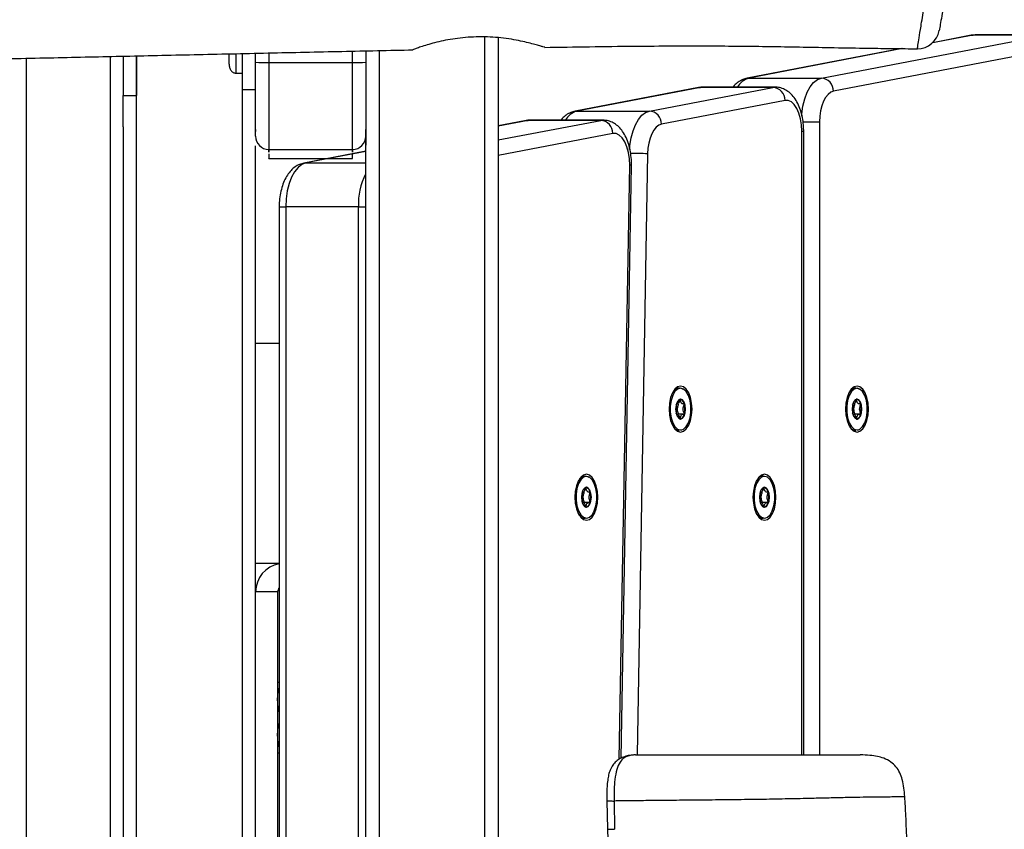
# Model space of a CAD drawing. Units: millimetres. Extents: x 26 to 395, y 33 to 269.
# Drawn here: x 214 to 221, y 156 to 162 of the extents above; entities that cross this region are included whole.
import ezdxf

# ---------------------------------------------------------------- set-up
doc = ezdxf.new("R2010")
doc.units = ezdxf.units.MM
doc.styles.add('SLDTEXTSTYLE0', font='TXT', dxfattribs={"width": 0.75})
doc.dimstyles.new('SLDDIMSTYLE0', dxfattribs={"dimtxt": 3.5, "dimasz": 4, "dimexe": 0, "dimexo": 0.0625, "dimgap": 0.875, "dimtad": 1, "dimlfac": 35, "dimrnd": 1e-09, "dimzin": 12, "dimdsep": 46, "dimtxsty": 'SLDTEXTSTYLE0', "dimsah": 1, "dimcen": 0.09, "dimadec": 0, "dimazin": 3, "dimtfac": 1, "dimtofl": 0, "dimtmove": 0, "dimatfit": 3, "dimfxl": 0, "dimfrac": 2, "dimtolj": 1, "dimtzin": 12, "dimarcsym": 0})

# ---------------------------------------------------------------- blocks, each defined once
blk = doc.blocks.new('_D_11')
at = {"color": 7, "linetype": 'Continuous', "lineweight": 0}
for p, q in [((61.4359, 115.4683), (61.4359, 265.3859)), ((394.6382, 190.3182), (394.6382, 265.3859)), ((61.4359, 264.3859), (394.6382, 264.3859))]:
    blk.add_line(p, q, dxfattribs=at)
at = {"color": 7, "linetype": 'Continuous', "lineweight": 18}
for points in [[(61.4359, 264.3859), (65.4359, 263.8779), (65.4359, 264.8939)], [(394.6382, 264.3859), (390.6382, 264.8939), (390.6382, 263.8779)]]:
    blk.add_solid(points, dxfattribs=at)
at = {"color": 7, "linetype": 'Continuous', "lineweight": 18, "insert": (221.5718, 268.8977), "char_height": 3.5, "attachment_point": 1, "style": 'SLDTEXTSTYLE0'}
blk.add_mtext('11660', dxfattribs=at)
blk = doc.blocks.new('_D_12')
at = {"color": 7, "linetype": 'Continuous', "lineweight": 0}
for p, q in [((114.9874, 114.4683), (114.9874, 256.558)), ((341.0867, 189.3182), (341.0867, 256.558)), ((341.0867, 255.558), (114.9874, 255.558))]:
    blk.add_line(p, q, dxfattribs=at)
at = {"color": 7, "linetype": 'Continuous', "lineweight": 18}
for points in [[(114.9874, 255.558), (118.9874, 255.05), (118.9874, 256.066)], [(341.0867, 255.558), (337.0867, 256.066), (337.0867, 255.05)]]:
    blk.add_solid(points, dxfattribs=at)
at = {"color": 7, "linetype": 'Continuous', "lineweight": 18, "insert": (222.8648, 260.0697), "char_height": 3.5, "attachment_point": 1, "style": 'SLDTEXTSTYLE0'}
blk.add_mtext('7910', dxfattribs=at)

msp = doc.modelspace()

# ---------------------------------------------------------------- linework, layer by layer
at = {"color": 7, "linetype": 'Continuous', "lineweight": 25}
for p, q in [((219.35027, 161.32903), (220.8036, 161.60751)), ((220.32143, 161.60637), (220.07161, 161.5585)), ((220.34709, 161.60783), (220.32143, 161.60637)), ((220.8036, 161.60751), (220.33347, 161.60751)), ((220.81722, 161.60881), (220.3471, 161.60881)), ((216.39769, 161.50555), (216.39769, 161.43128)), ((219.87094, 161.52005), (218.8681, 161.32789)), ((220.88192, 161.52219), (219.42859, 161.24371)), ((214.82626, 161.47114), (214.82626, 161.21634)), ((214.91198, 161.47303), (214.91198, 161.21634)), ((215.59769, 161.25405), (215.59769, 161.48806)), ((215.68341, 161.43128), (215.68341, 161.49006)), ((215.68341, 160.9524), (215.68341, 161.43128)), ((215.76912, 161.43008), (216.31198, 161.43008)), ((216.39769, 161.43128), (216.39769, 160.9524)), ((215.55194, 161.36119), (215.59769, 161.36119)), ((218.88014, 161.32903), (219.35027, 161.32903)), ((215.59769, 161.25405), (215.68341, 161.25405)), ((218.55381, 161.26767), (217.75344, 161.1143)), ((218.56585, 161.26881), (217.76548, 161.11544)), ((218.23561, 161.11544), (219.03598, 161.26881)), ((218.57948, 161.27011), (218.56585, 161.26881)), ((219.03598, 161.26881), (218.56585, 161.26881)), ((219.04961, 161.27011), (218.57948, 161.27011)), ((214.82626, 161.21634), (214.91198, 161.21634)), ((214.82626, 161.0123), (214.82626, 161.21634)), ((219.1143, 161.18348), (218.31393, 161.03012)), ((217.76548, 161.11544), (218.23561, 161.11544)), ((217.4379, 161.05384), (217.25484, 161.01876)), ((217.92008, 161.05498), (217.44995, 161.05498)), ((217.9337, 161.05628), (217.46357, 161.05628)), ((214.82626, 161.0123), (214.82626, 141.06723)), ((219.23532, 156.94029), (219.23532, 160.98439)), ((215.68341, 141.19064), (215.68341, 160.88889)), ((215.76912, 160.86669), (216.31198, 160.86669)), ((216.39769, 160.85452), (215.99667, 160.77767)), ((215.76912, 160.80741), (216.31198, 160.80741)), ((218.05225, 156.91937), (218.11934, 160.76209)), ((215.83662, 160.4944), (215.83662, 141.58513)), ((215.87948, 160.4944), (215.87948, 141.58513)), ((216.34961, 160.4944), (215.87948, 160.4944)), ((216.34961, 141.58513), (216.34961, 160.4944)), ((215.68341, 159.61119), (215.83662, 159.61119)), ((218.41018, 159.21609), (218.41336, 159.21609)), ((219.55354, 159.21609), (219.55672, 159.21609)), ((218.41336, 159.14916), (218.41018, 159.14916)), ((218.45308, 159.14916), (218.41344, 159.14916)), ((219.55672, 159.14916), (219.55354, 159.14916)), ((219.59644, 159.14916), (219.5568, 159.14916)), ((217.79984, 158.64466), (217.80302, 158.64466)), ((218.95354, 158.64466), (218.95672, 158.64466)), ((217.80302, 158.57773), (217.79984, 158.57773)), ((217.84274, 158.57773), (217.8031, 158.57773)), ((218.95672, 158.57773), (218.95354, 158.57773)), ((218.99644, 158.57773), (218.9568, 158.57773)), ((215.83662, 158.18262), (215.68341, 158.18262)), ((215.82626, 157.99691), (215.68341, 157.99691)), ((215.82626, 157.99691), (215.82626, 155.89691)), ((217.95995, 156.64352), (217.96331, 156.45921)), ((219.8902, 156.67017), (219.88955, 156.67004)), ((218.00689, 156.6416), (218.00991, 156.458))]:
    msp.add_line(p, q, dxfattribs=at)
at = {"color": 8, "linetype": 'Continuous', "lineweight": 25}
for p, q in [((220.33347, 161.60751), (220.07005, 161.55704)), ((220.32143, 161.60637), (220.33347, 161.60751)), ((220.3471, 161.60881), (220.33347, 161.60751)), ((216.31198, 161.43008), (216.31198, 161.50374)), ((219.8767, 161.51999), (218.88014, 161.32903)), ((214.19769, 161.4575), (214.19769, 138.09691)), ((214.74055, 161.46926), (214.74055, 138.24125)), ((214.91198, 137.98262), (214.91198, 161.47303)), ((215.76912, 161.49195), (215.76912, 161.43008)), ((215.76912, 161.43008), (215.76912, 160.86669)), ((216.31198, 160.86669), (216.31198, 161.43008)), ((218.86805, 161.32788), (218.88014, 161.32903)), ((215.59769, 140.82548), (215.59769, 161.25405)), ((218.55381, 161.26767), (218.56585, 161.26881)), ((219.03598, 161.26881), (219.04901, 161.27011)), ((217.75339, 161.11429), (217.76548, 161.11544)), ((217.25484, 160.92751), (217.92008, 161.05498)), ((217.44995, 161.05498), (217.25484, 161.01759)), ((217.4379, 161.05384), (217.44995, 161.05498)), ((217.46357, 161.05628), (217.44995, 161.05498)), ((217.92008, 161.05498), (217.93332, 161.05628)), ((219.22384, 156.94029), (219.22384, 160.98439)), ((219.22384, 160.98439), (219.23532, 160.98439)), ((219.23045, 161.04462), (219.33812, 161.04462)), ((219.33812, 161.04462), (219.33812, 156.94029)), ((217.99839, 160.96966), (217.25484, 160.82718)), ((216.39769, 160.85335), (216.00871, 160.77882)), ((218.22353, 160.83801), (218.15547, 156.94029)), ((215.99662, 160.77767), (216.00871, 160.77882)), ((216.00871, 160.77882), (216.39769, 160.77882)), ((218.04063, 156.9127), (218.10787, 160.76359)), ((215.83662, 160.4944), (215.87948, 160.4944)), ((216.34961, 160.4944), (216.39782, 160.4944)), ((218.43763, 159.04785), (218.44648, 159.04902)), ((219.58098, 159.04785), (219.58984, 159.04902)), ((217.82728, 158.47642), (217.83614, 158.47759)), ((218.98098, 158.47642), (218.98984, 158.47759))]:
    msp.add_line(p, q, dxfattribs=at)
at = {"color": 8, "linetype": 'Continuous', "lineweight": 25, "flags": 128}
for points in [[(219.22228, 161.08227), (219.22346, 161.09701), (219.23064, 161.14762), (219.24235, 161.19474), (219.25817, 161.23677), (219.27758, 161.27229), (219.29992, 161.30008), (219.32442, 161.31921), (219.35027, 161.32903)], [(218.10743, 160.86573), (218.10966, 160.89197), (218.11738, 160.94097), (218.12935, 160.98642), (218.1452, 161.02685), (218.16442, 161.06094), (218.18637, 161.0876), (218.21036, 161.10596), (218.23561, 161.11544)]]:
    msp.add_lwpolyline(points, dxfattribs=at)
at = {"color": 7, "linetype": 'Continuous', "lineweight": 25, "flags": 128}
for points in [[(219.42859, 161.24371), (219.4105, 161.23683), (219.39334, 161.22344), (219.3777, 161.20399), (219.36412, 161.17913), (219.35304, 161.1497), (219.34485, 161.11672), (219.33982, 161.08129), (219.33812, 161.04462)], [(219.22384, 160.98439), (219.22168, 161.02575), (219.21529, 161.06532), (219.20494, 161.10139), (219.19109, 161.13241), (219.17434, 161.15702), (219.1554, 161.17417), (219.13509, 161.18312), (219.1143, 161.18348)], [(218.31393, 161.03012), (218.29626, 161.02348), (218.27946, 161.01063), (218.26409, 160.99197), (218.25064, 160.9681), (218.23955, 160.9398), (218.23116, 160.90799), (218.22577, 160.87369), (218.22353, 160.83801)], [(218.10787, 160.76359), (218.10636, 160.80593), (218.10041, 160.84668), (218.09029, 160.884), (218.07647, 160.91621), (218.05955, 160.94186), (218.04032, 160.95979), (218.01962, 160.9692), (217.99839, 160.96966)], [(216.00871, 160.77882), (215.98287, 160.769), (215.95836, 160.74987), (215.93602, 160.72207), (215.91661, 160.68656), (215.90079, 160.64453), (215.88909, 160.59741), (215.8819, 160.54679), (215.87948, 160.4944)], [(218.36334, 159.18262), (218.36587, 159.14417), (218.37329, 159.10834), (218.3851, 159.07757), (218.40048, 159.05396), (218.4184, 159.03911), (218.43763, 159.03405), (218.45685, 159.03911), (218.47477, 159.05396), (218.49015, 159.07757), (218.50196, 159.10834), (218.50938, 159.14417), (218.51191, 159.18262), (218.50938, 159.22108), (218.50196, 159.25691), (218.49015, 159.28768), (218.47477, 159.31129), (218.45685, 159.32613), (218.43763, 159.33119), (218.4184, 159.32613), (218.40048, 159.31129), (218.3851, 159.28768), (218.37329, 159.25691), (218.36587, 159.22108), (218.36334, 159.18262)], [(219.5067, 159.18262), (219.50923, 159.14417), (219.51665, 159.10834), (219.52845, 159.07757), (219.54384, 159.05396), (219.56175, 159.03911), (219.58098, 159.03405), (219.60021, 159.03911), (219.61812, 159.05396), (219.63351, 159.07757), (219.64531, 159.10834), (219.65274, 159.14417), (219.65527, 159.18262), (219.65274, 159.22108), (219.64531, 159.25691), (219.63351, 159.28768), (219.61812, 159.31129), (219.60021, 159.32613), (219.58098, 159.33119), (219.56175, 159.32613), (219.54384, 159.31129), (219.52845, 159.28768), (219.51665, 159.25691), (219.50923, 159.22108), (219.5067, 159.18262)], [(218.44648, 159.04902), (218.45661, 159.05331), (218.47406, 159.06924), (218.48856, 159.09436), (218.49892, 159.12664), (218.50433, 159.16344), (218.50433, 159.2018), (218.49892, 159.23861), (218.48856, 159.27088), (218.47406, 159.296), (218.45661, 159.31194), (218.43763, 159.3174), (218.41864, 159.31194), (218.40119, 159.296), (218.3867, 159.27088), (218.37633, 159.23861), (218.37092, 159.2018), (218.37092, 159.16344), (218.37633, 159.12664), (218.3867, 159.09436), (218.40119, 159.06924), (218.41864, 159.05331), (218.43763, 159.04785), (218.43763, 159.04785)], [(218.42918, 159.32144), (218.4479, 159.31629), (218.45348, 159.31265)], [(219.58984, 159.04902), (219.59997, 159.05331), (219.61741, 159.06924), (219.63191, 159.09436), (219.64228, 159.12664), (219.64768, 159.16344), (219.64768, 159.2018), (219.64228, 159.23861), (219.63191, 159.27088), (219.61741, 159.296), (219.59997, 159.31194), (219.58098, 159.3174), (219.562, 159.31194), (219.54455, 159.296), (219.53005, 159.27088), (219.51968, 159.23861), (219.51428, 159.2018), (219.51428, 159.16344), (219.51968, 159.12664), (219.53005, 159.09436), (219.54455, 159.06924), (219.562, 159.05331), (219.58098, 159.04785), (219.58098, 159.04785)], [(219.57253, 159.32144), (219.59126, 159.31629), (219.59684, 159.31265)], [(218.43763, 159.11834), (218.44993, 159.12323), (218.46036, 159.13717), (218.46732, 159.15802), (218.46977, 159.18262), (218.46732, 159.20722), (218.46036, 159.22808), (218.44993, 159.24202), (218.43763, 159.24691), (218.42533, 159.24202), (218.4149, 159.22808), (218.40793, 159.20722), (218.40548, 159.18262), (218.40793, 159.15802), (218.4149, 159.13717), (218.42533, 159.12323), (218.43763, 159.11834)], [(218.41371, 159.21622), (218.41816, 159.21628), (218.4203, 159.21599), (218.42088, 159.21564), (218.42129, 159.21511), (218.42147, 159.21457), (218.42154, 159.2139), (218.42151, 159.2131), (218.42091, 159.21003), (218.41734, 159.19792), (218.41501, 159.18262), (218.41501, 159.18262)], [(219.58098, 159.11834), (219.59328, 159.12323), (219.60371, 159.13717), (219.61068, 159.15802), (219.61312, 159.18262), (219.61068, 159.20722), (219.60371, 159.22808), (219.59328, 159.24202), (219.58098, 159.24691), (219.56868, 159.24202), (219.55825, 159.22808), (219.55128, 159.20722), (219.54884, 159.18262), (219.55128, 159.15802), (219.55825, 159.13717), (219.56868, 159.12323), (219.58098, 159.11834)], [(219.55706, 159.21622), (219.56152, 159.21628), (219.56365, 159.21599), (219.56423, 159.21564), (219.56464, 159.21511), (219.56482, 159.21457), (219.56489, 159.2139), (219.56486, 159.2131), (219.56426, 159.21003), (219.5607, 159.19792), (219.55837, 159.18262), (219.55837, 159.18262)], [(217.753, 158.61119), (217.75553, 158.57274), (217.76295, 158.53691), (217.77476, 158.50614), (217.79014, 158.48253), (217.80806, 158.46769), (217.82728, 158.46262), (217.84651, 158.46769), (217.86443, 158.48253), (217.87981, 158.50614), (217.89162, 158.53691), (217.89904, 158.57274), (217.90157, 158.61119), (217.89904, 158.64965), (217.89162, 158.68548), (217.87981, 158.71625), (217.86443, 158.73986), (217.84651, 158.7547), (217.82728, 158.75977), (217.80806, 158.7547), (217.79014, 158.73986), (217.77476, 158.71625), (217.76295, 158.68548), (217.75553, 158.64965), (217.753, 158.61119)], [(217.78305, 158.73014), (217.80011, 158.74486), (217.81884, 158.75001)], [(217.81884, 158.75001), (217.83756, 158.74486), (217.84314, 158.74122)], [(218.9067, 158.61119), (218.90923, 158.57274), (218.91665, 158.53691), (218.92845, 158.50614), (218.94384, 158.48253), (218.96175, 158.46769), (218.98098, 158.46262), (219.00021, 158.46769), (219.01812, 158.48253), (219.03351, 158.50614), (219.04531, 158.53691), (219.05274, 158.57274), (219.05527, 158.61119), (219.05274, 158.64965), (219.04531, 158.68548), (219.03351, 158.71625), (219.01812, 158.73986), (219.00021, 158.7547), (218.98098, 158.75977), (218.96175, 158.7547), (218.94384, 158.73986), (218.92845, 158.71625), (218.91665, 158.68548), (218.90923, 158.64965), (218.9067, 158.61119)], [(218.97253, 158.75001), (218.99126, 158.74486), (218.99312, 158.74376)], [(217.83614, 158.47759), (217.84627, 158.48188), (217.86372, 158.49781), (217.87821, 158.52294), (217.88858, 158.55521), (217.89399, 158.59201), (217.89399, 158.63038), (217.88858, 158.66718), (217.87821, 158.69945), (217.86372, 158.72458), (217.84627, 158.74051), (217.82728, 158.74597), (217.8083, 158.74051), (217.79085, 158.72458), (217.77636, 158.69945), (217.76599, 158.66718), (217.76058, 158.63038), (217.76058, 158.59201), (217.76599, 158.55521), (217.77636, 158.52294), (217.79085, 158.49781), (217.8083, 158.48188), (217.82728, 158.47642), (217.82728, 158.47642)], [(218.98984, 158.47759), (218.99997, 158.48188), (219.01741, 158.49781), (219.03191, 158.52294), (219.04228, 158.55521), (219.04768, 158.59201), (219.04768, 158.63038), (219.04228, 158.66718), (219.03191, 158.69945), (219.01741, 158.72458), (218.99997, 158.74051), (218.98098, 158.74597), (218.962, 158.74051), (218.94455, 158.72458), (218.93005, 158.69945), (218.91968, 158.66718), (218.91428, 158.63038), (218.91428, 158.59201), (218.91968, 158.55521), (218.93005, 158.52294), (218.94455, 158.49781), (218.962, 158.48188), (218.98098, 158.47642), (218.98098, 158.47642)], [(217.82728, 158.54691), (217.83958, 158.5518), (217.85001, 158.56574), (217.85698, 158.58659), (217.85943, 158.61119), (217.85698, 158.6358), (217.85001, 158.65665), (217.83958, 158.67059), (217.82728, 158.67548), (217.81498, 158.67059), (217.80456, 158.65665), (217.79759, 158.6358), (217.79514, 158.61119), (217.79759, 158.58659), (217.80456, 158.56574), (217.81498, 158.5518), (217.82728, 158.54691)], [(217.80336, 158.64479), (217.80782, 158.64485), (217.80996, 158.64456), (217.81054, 158.64421), (217.81094, 158.64368), (217.81112, 158.64314), (217.8112, 158.64247), (217.81116, 158.64168), (217.81056, 158.63861), (217.807, 158.62649), (217.80467, 158.61119), (217.80467, 158.61119)], [(218.98098, 158.54691), (218.99328, 158.5518), (219.00371, 158.56574), (219.01068, 158.58659), (219.01312, 158.61119), (219.01068, 158.6358), (219.00371, 158.65665), (218.99328, 158.67059), (218.98098, 158.67548), (218.96868, 158.67059), (218.95825, 158.65665), (218.95128, 158.6358), (218.94884, 158.61119), (218.95128, 158.58659), (218.95825, 158.56574), (218.96868, 158.5518), (218.98098, 158.54691)], [(218.9579, 158.6448), (218.96152, 158.64485), (218.96365, 158.64456), (218.96423, 158.64421), (218.96464, 158.64368), (218.96482, 158.64314), (218.96489, 158.64247), (218.96486, 158.64168), (218.96426, 158.63861), (218.9607, 158.62649), (218.95837, 158.61119), (218.95837, 158.61119)]]:
    msp.add_lwpolyline(points, dxfattribs=at)
at = {"color": 7, "linetype": 'Continuous', "lineweight": 25}
for centre, radius, start, end in [((219.97301, 161.66187), 0.14286, 269.638857, 350.002027), ((215.7477, 162.95345), 1.52352, 267.581502, 270.80574), ((216.3334, 162.95345), 1.52352, 269.19426, 272.418498), ((219.34355, 161.24426), 0.08504, 359.627788, 85.469562), ((219.02927, 161.18404), 0.08504, 359.627788, 85.469562), ((218.22889, 161.03067), 0.08504, 359.627788, 85.469562), ((217.91336, 160.97021), 0.08504, 359.627788, 85.469562), ((215.76912, 160.9524), 0.08571, 180, 270), ((216.31198, 160.9524), 0.08571, 270, 0), ((218.43494, 159.2687), 0.05306, 96.238311, 144.198946), ((219.5783, 159.2687), 0.05305, 96.237207, 144.191508), ((218.34502, 159.18399), 0.07, 358.879253, 23.76555), ((218.42242, 159.21007), 0.03893, 6.929538, 70.479372), ((218.34435, 159.18262), 0.12106, 344.602069, 15.397931), ((219.48837, 159.18399), 0.07001, 358.879274, 23.765264), ((219.56577, 159.21007), 0.03893, 6.929538, 70.479372), ((219.4877, 159.18262), 0.12106, 344.602069, 15.397931), ((218.34502, 159.18125), 0.07, 336.234449, 1.120747), ((218.42242, 159.15518), 0.03893, 289.520628, 353.070462), ((219.48837, 159.18125), 0.07001, 336.234737, 1.120726), ((219.56577, 159.15518), 0.03893, 289.520628, 353.070462), ((218.43268, 159.09264), 0.04897, 213.637783, 265.725847), ((219.57603, 159.09263), 0.04896, 213.645713, 265.726624), ((218.97829, 158.69728), 0.05305, 96.235358, 144.179056), ((217.73468, 158.61256), 0.07001, 358.879273, 23.765276), ((217.81207, 158.63864), 0.03893, 6.929538, 70.479371), ((217.73401, 158.61119), 0.12106, 344.602069, 15.397931), ((218.88837, 158.61256), 0.07, 358.879238, 23.765743), ((218.96577, 158.63864), 0.03893, 6.929538, 70.479372), ((218.8877, 158.61119), 0.12106, 344.602069, 15.397931), ((217.73468, 158.60983), 0.07001, 336.234725, 1.120727), ((217.81207, 158.58375), 0.03893, 289.520629, 353.070462), ((218.88837, 158.60983), 0.07, 336.234256, 1.120762), ((218.96577, 158.58375), 0.03893, 289.520628, 353.070462), ((217.82281, 158.52287), 0.05066, 209.595163, 265.326224), ((218.97603, 158.5212), 0.04896, 213.658986, 265.727926), ((215.86912, 157.99691), 0.18571, 100.078617, 180), ((215.86912, 157.99691), 0.04286, 139.317217, 180)]:
    msp.add_arc(centre, radius, start, end, dxfattribs=at)
at = {"color": 8, "linetype": 'Continuous', "lineweight": 25}
for centre, radius, start, end in [((218.9177, 161.20573), 0.12889, 106.94135, 150.034074), ((217.80257, 160.9927), 0.12822, 106.812985, 150.273032), ((218.11227, 158.76154), 2.07945, 86.932998, 89.961564), ((218.1093, 160.72983), 0.03379, 72.710645, 92.424304), ((216.78854, 160.50816), 0.43915, 153.189006, 181.794933)]:
    msp.add_arc(centre, radius, start, end, dxfattribs=at)
for points, knots in [([(219.97215, 161.52136), (219.97205, 161.52061), (219.97132, 161.51537), (219.97501, 161.53783), (219.98291, 161.58658), (219.99572, 161.66636), (220.01073, 161.76045), (220.02601, 161.85722), (220.03882, 161.93852), (220.05273, 162.0268), (220.0677, 162.12171), (220.08367, 162.22309), (220.10305, 162.34627), (220.1261, 162.49256), (220.14388, 162.60554), (220.15284, 162.66249)], [0, 0, 0, 0, 0.0181849, 0.1273228, 0.2249932, 0.3248124, 0.4431243, 0.5040268, 0.5654517, 0.6263899, 0.6878121, 0.7507094, 0.8140943, 0.9063017, 1, 1, 1, 1]), ([(217.16912, 138.34037), (217.16912, 138.70076), (217.16912, 139.42157), (217.16912, 140.50343), (217.16912, 141.58525), (217.16912, 142.66705), (217.16912, 143.83852), (217.16912, 145.10006), (217.16912, 146.45113), (217.16912, 147.80203), (217.16912, 148.94592), (217.16912, 149.88362), (217.16912, 150.61414), (217.16912, 151.34434), (217.16912, 152.07455), (217.16912, 152.80464), (217.16912, 153.53486), (217.16912, 154.26445), (217.16912, 154.99381), (217.16912, 155.72309), (217.16912, 156.51326), (217.16912, 157.3647), (217.16912, 158.27697), (217.16912, 159.18916), (217.16912, 160.29528), (217.16912, 161.09746), (217.16912, 161.59556)], [0, 0, 0, 0, 0.0464941, 0.0929938, 0.1395072, 0.1860265, 0.2325371, 0.2906182, 0.3487071, 0.4068056, 0.4648997, 0.4963043, 0.5277169, 0.5591469, 0.5905812, 0.622004, 0.6533664, 0.6847351, 0.7161193, 0.7475089, 0.7788886, 0.8180986, 0.8573146, 0.8965377, 0.9357575, 1, 1, 1, 1]), ([(216.48341, 161.50736), (216.48341, 161.41836), (216.48341, 160.74363), (216.48341, 159.77623), (216.48341, 158.60496), (216.48341, 157.68447), (216.48341, 156.72168), (216.48341, 155.69066), (216.48341, 154.81393), (216.48341, 154.09066), (216.48341, 153.54787), (216.48341, 153.00489), (216.48341, 152.46157), (216.48341, 151.91869), (216.48341, 151.37641), (216.48341, 150.8341), (216.48341, 150.29093), (216.48341, 149.74717), (216.48341, 149.02204), (216.48341, 148.11582), (216.48341, 146.93725), (216.48341, 145.66648), (216.48341, 144.30334), (216.48341, 142.94002), (216.48341, 141.76151), (216.48341, 140.76769), (216.48341, 139.95865), (216.48341, 139.14939), (216.48341, 138.61007), (216.48341, 138.34037)], [0, 0, 0, 0, 0.0115211, 0.0873444, 0.1252566, 0.1631679, 0.2065064, 0.2498731, 0.2967109, 0.3201338, 0.343556, 0.3669863, 0.3904152, 0.4138998, 0.4373866, 0.4608065, 0.4842231, 0.5077061, 0.5311907, 0.5781102, 0.6250571, 0.6838406, 0.742657, 0.8014943, 0.8603443, 0.8952483, 0.930155, 0.9650723, 1, 1, 1, 1]), ([(215.55484, 161.48722), (215.55484, 161.47279), (215.55484, 161.44062), (215.55484, 161.39874), (215.55484, 161.3673), (215.55484, 161.36323), (215.55484, 161.36119)], [0, 0, 0, 0, 0.21330291, 0.47553527, 0.73776764, 1, 1, 1, 1]), ([(217.96053, 156.64356), (217.96042, 156.64345), (217.96006, 156.64312), (217.96319, 156.64264), (217.96966, 156.64215), (217.97949, 156.6418), (217.99186, 156.6416), (218.00188, 156.64159), (218.00689, 156.64159)], [0, 0, 0, 0, 0.0798325, 0.263866, 0.4478995, 0.631933, 0.8159665, 1, 1, 1, 1]), ([(219.88955, 156.67004), (219.889, 156.66976), (219.88771, 156.66913), (219.86666, 156.66836), (219.83107, 156.66782), (219.78404, 156.66744), (219.7221, 156.66688), (219.64548, 156.6659), (219.5557, 156.66435), (219.45529, 156.66228), (219.34694, 156.65979), (219.22083, 156.65687), (219.07631, 156.65375), (218.91366, 156.65103), (218.74752, 156.64903), (218.57902, 156.64745), (218.40946, 156.64592), (218.25648, 156.64429), (218.12165, 156.64281), (218.04509, 156.642), (218.00689, 156.64159)], [0, 0, 0, 0, 0.04868165, 0.11243543, 0.16222657, 0.21266503, 0.26398295, 0.31588589, 0.3672844, 0.41853545, 0.46897852, 0.51813861, 0.58264382, 0.64668224, 0.71005494, 0.77389582, 0.8384839, 0.9034616, 0.9518209, 1, 1, 1, 1]), ([(217.96401, 156.45924), (217.9639, 156.45918), (217.96354, 156.45897), (217.96661, 156.45867), (217.973, 156.45836), (217.98272, 156.45814), (217.99499, 156.45801), (218.00494, 156.45801), (218.00991, 156.458)], [0, 0, 0, 0, 0.0786515, 0.2629212, 0.4471909, 0.6314606, 0.8157303, 1, 1, 1, 1])]:
    msp.add_open_spline(points, degree=3, knots=knots, dxfattribs=at)
at = {"color": 7, "linetype": 'Continuous', "lineweight": 25}
for points, knots in [([(220.29304, 162.65415), (220.28421, 162.60409), (220.26642, 162.50317), (220.23797, 162.34182), (220.20811, 162.17249), (220.17934, 162.00934), (220.15488, 161.8706), (220.137, 161.7692), (220.12432, 161.69731), (220.11676, 161.6544), (220.11319, 161.63419), (220.11398, 161.63864), (220.1141, 161.63933)], [0, 0, 0, 0, 0.0931196, 0.1877409, 0.3107168, 0.4375015, 0.5557108, 0.6778595, 0.7755542, 0.8753776, 0.9806579, 1, 1, 1, 1]), ([(185.8069, 161.57173), (185.81988, 161.5714), (185.9534, 161.56806), (186.20758, 161.56157), (186.67452, 161.54973), (187.2358, 161.53567), (187.88443, 161.52019), (188.50642, 161.50645), (189.06159, 161.49553), (189.54804, 161.48737), (189.9648, 161.48167), (190.35311, 161.47784), (190.72888, 161.47587), (191.09416, 161.47583), (191.45576, 161.47779), (191.80693, 161.4816), (192.15775, 161.48718), (192.51314, 161.49444), (192.87879, 161.50329), (193.26047, 161.51361), (193.66631, 161.52539), (194.04875, 161.53693), (194.40585, 161.54782), (194.73429, 161.55783), (195.08308, 161.56838), (195.45429, 161.57944), (195.85003, 161.59098), (196.26355, 161.60272), (196.69503, 161.61462), (197.1429, 161.62653), (197.61268, 161.63839), (198.10091, 161.64992), (198.66066, 161.66205), (199.2839, 161.6739), (199.96132, 161.68433), (200.62571, 161.69175), (201.27002, 161.69579), (201.88814, 161.69611), (202.43649, 161.69272), (202.91587, 161.68636), (203.32833, 161.67795), (203.71533, 161.66689), (204.07565, 161.65315), (204.40879, 161.63676), (204.7357, 161.61622), (205.06128, 161.59176), (205.39455, 161.56426), (205.72715, 161.53661), (206.07003, 161.50984), (206.4298, 161.48495), (206.81204, 161.4626), (207.2111, 161.44367), (207.61679, 161.42857), (207.97904, 161.41825), (208.29152, 161.41131), (208.55094, 161.4067), (208.78992, 161.40337), (209.00418, 161.40106), (209.17969, 161.39962), (209.3177, 161.39874), (209.42431, 161.3982), (209.51878, 161.39783), (209.60648, 161.39757), (209.68496, 161.39741), (209.7567, 161.39731), (209.83072, 161.39726), (209.92097, 161.39727), (210.03499, 161.3974), (210.17439, 161.39771), (210.33669, 161.39829), (210.52249, 161.39923), (210.73259, 161.40061), (210.97191, 161.4026), (211.24278, 161.40533), (211.53693, 161.40884), (211.85464, 161.41323), (212.19535, 161.41854), (212.56816, 161.42493), (212.97239, 161.4324), (213.40649, 161.44092), (213.86793, 161.45042), (214.33881, 161.46047), (214.8137, 161.47084), (215.28639, 161.48129), (215.76415, 161.49186), (216.23687, 161.50223), (216.54956, 161.50878), (216.70275, 161.512)], [0, 0, 0, 0, 0.0012593, 0.0129616, 0.0246732, 0.0465854, 0.0674428, 0.0876302, 0.1069519, 0.1213213, 0.1348373, 0.1473958, 0.1590068, 0.1713108, 0.1828574, 0.1941199, 0.2054175, 0.2169342, 0.228643, 0.2409348, 0.2540046, 0.2680543, 0.2780683, 0.2886747, 0.2999387, 0.3119274, 0.324709, 0.3383534, 0.3520697, 0.3665956, 0.3818331, 0.3976777, 0.4139949, 0.4361743, 0.4581796, 0.4797506, 0.5006594, 0.5207094, 0.5397332, 0.5538685, 0.5672271, 0.579762, 0.5914355, 0.6022185, 0.6121352, 0.6232419, 0.6339389, 0.6446383, 0.6556856, 0.6673657, 0.6796753, 0.6928702, 0.7061502, 0.7190789, 0.7280385, 0.7364793, 0.7442561, 0.7512292, 0.7572698, 0.7612868, 0.7646196, 0.7676144, 0.7704537, 0.7731295, 0.7752288, 0.7774152, 0.7803112, 0.7839862, 0.788479, 0.7938377, 0.7997346, 0.8065088, 0.8142254, 0.8229592, 0.832795, 0.8427731, 0.8537948, 0.8658645, 0.8789603, 0.8930337, 0.9080045, 0.9237561, 0.9387475, 0.9541079, 0.9696456, 0.9851292, 1, 1, 1, 1]), ([(217.12975, 161.5963), (217.10676, 161.59562), (217.0601, 161.59424), (216.99256, 161.58714), (216.92847, 161.57705), (216.86974, 161.56466), (216.81686, 161.55099), (216.77195, 161.53746), (216.73612, 161.52535), (216.71271, 161.5167), (216.70122, 161.51214), (216.70234, 161.51245), (216.70274, 161.51256)], [0, 0, 0, 0, 0.1008449, 0.2047385, 0.3055504, 0.4090806, 0.513855, 0.6214884, 0.7291722, 0.8402309, 0.9434823, 1, 1, 1, 1]), ([(217.557, 161.52864), (217.55715, 161.52851), (217.55783, 161.52797), (217.54754, 161.53098), (217.52637, 161.53729), (217.49455, 161.54648), (217.45287, 161.55752), (217.40178, 161.56933), (217.34179, 161.58069), (217.27529, 161.5898), (217.20366, 161.59585), (217.15465, 161.59615), (217.12975, 161.5963)], [0, 0, 0, 0, 0.0309288, 0.1379427, 0.2394674, 0.3437392, 0.4490683, 0.5572187, 0.6666597, 0.7793745, 0.8878965, 1, 1, 1, 1]), ([(217.25484, 161.59086), (217.25484, 161.24616), (217.25484, 160.54658), (217.25484, 159.49228), (217.25484, 158.42777), (217.25484, 157.41363), (217.25484, 156.4504), (217.25484, 155.61498), (217.25484, 154.85624), (217.25484, 154.17321), (217.25484, 153.48964), (217.25484, 152.80493), (217.25484, 152.12027), (217.25484, 151.43629), (217.25484, 150.75155), (217.25484, 149.98931), (217.25484, 149.00543), (217.25484, 147.79999), (217.25484, 146.44915), (217.25484, 145.0975), (217.25484, 143.74549), (217.25484, 142.39372), (217.25484, 141.04185), (217.25484, 139.91498), (217.25484, 139.01331), (217.25484, 138.56257), (217.25484, 138.33717)], [0, 0, 0, 0, 0.0444575, 0.090229, 0.1360004, 0.1817681, 0.2210159, 0.2602227, 0.2895991, 0.3189747, 0.3483755, 0.3777735, 0.4072588, 0.4367505, 0.4662313, 0.4957076, 0.535035, 0.593138, 0.6512369, 0.7093434, 0.7674634, 0.8255942, 0.8837143, 0.9418414, 0.9709174, 1, 1, 1, 1]), ([(217.55701, 161.52816), (217.65365, 161.52972), (217.84713, 161.53283), (218.12603, 161.536), (218.38404, 161.53769), (218.61349, 161.53782), (218.82109, 161.53656), (219.0166, 161.53411), (219.20989, 161.53072), (219.41276, 161.52678), (219.60054, 161.52347), (219.7763, 161.52103), (219.89196, 161.51966), (219.95907, 161.51917), (219.97213, 161.51907)], [0, 0, 0, 0, 0.1200417, 0.24033329, 0.34639373, 0.44045292, 0.52528373, 0.60423711, 0.68334745, 0.76545293, 0.85633901, 0.91664761, 0.9837841, 1, 1, 1, 1]), ([(215.51198, 161.41834), (215.51198, 161.41951), (215.51198, 161.42187), (215.51198, 161.4401), (215.51198, 161.4628), (215.51198, 161.47965), (215.51198, 161.48627)], [0, 0, 0, 0, 0.274256, 0.548512, 0.822768, 1, 1, 1, 1]), ([(215.51198, 161.41834), (215.51254, 161.41123), (215.51368, 161.39691), (215.52171, 161.38059), (215.53094, 161.3704), (215.53866, 161.36504), (215.54673, 161.36178), (215.55221, 161.36138), (215.55484, 161.36119)], [0, 0, 0, 0, 0.2700756, 0.544564, 0.6729653, 0.7915504, 0.9001389, 1, 1, 1, 1]), ([(218.8681, 161.32789), (218.8586, 161.32546), (218.83806, 161.3202), (218.80984, 161.30342), (218.78884, 161.28631), (218.77925, 161.27348), (218.77672, 161.27011)], [0, 0, 0, 0, 0.2638734, 0.5704819, 0.8869253, 1, 1, 1, 1]), ([(218.57947, 161.26912), (218.57287, 161.26933), (218.56424, 161.26961), (218.5558, 161.26804), (218.55381, 161.26767)], [0, 0, 0, 0, 0.7648457, 1, 1, 1, 1]), ([(219.23532, 160.98439), (219.23517, 160.99339), (219.23474, 161.01916), (219.22997, 161.0614), (219.21929, 161.1094), (219.20291, 161.15456), (219.18145, 161.19354), (219.15578, 161.22482), (219.12747, 161.24795), (219.09641, 161.26298), (219.06941, 161.27026), (219.0534, 161.26937), (219.04852, 161.2691)], [0, 0, 0, 0, 0.0638772, 0.1829897, 0.3035799, 0.4269992, 0.554754, 0.6659727, 0.7685051, 0.8651229, 0.9588946, 1, 1, 1, 1]), ([(217.75344, 161.1143), (217.74394, 161.11187), (217.7234, 161.10662), (217.69518, 161.08984), (217.67411, 161.07265), (217.66446, 161.05974), (217.66187, 161.05628)], [0, 0, 0, 0, 0.2631572, 0.5689335, 0.884518, 1, 1, 1, 1]), ([(217.46359, 161.05509), (217.45811, 161.05545), (217.44947, 161.05601), (217.441, 161.05442), (217.4379, 161.05384)], [0, 0, 0, 0, 0.634816, 1, 1, 1, 1]), ([(218.11934, 160.76209), (218.11935, 160.77109), (218.11937, 160.79685), (218.11535, 160.83926), (218.10558, 160.88765), (218.09018, 160.93335), (218.06968, 160.97328), (218.04486, 161.00581), (218.01713, 161.03035), (217.98654, 161.04688), (217.95789, 161.05583), (217.93984, 161.0553), (217.93299, 161.0551)], [0, 0, 0, 0, 0.0626797, 0.1794591, 0.2974941, 0.4180459, 0.5426376, 0.6534006, 0.7554964, 0.8511677, 0.9435263, 1, 1, 1, 1]), ([(215.68341, 160.99324), (215.68341, 160.99568), (215.68341, 161.00017), (215.68341, 160.98752), (215.68341, 160.98176)], [0, 0, 0, 0, 0.5439864, 1, 1, 1, 1]), ([(216.39769, 160.9526), (216.39769, 160.95966), (216.39769, 160.97729), (216.39769, 160.97581), (216.39769, 160.96275), (216.39769, 160.94406), (216.39769, 160.93341), (216.39769, 160.93432), (216.39769, 160.94646), (216.39769, 160.96509), (216.39769, 160.98066), (216.39769, 160.98495), (216.39769, 160.96619), (216.39769, 160.93539), (216.39769, 160.90767), (216.39769, 160.89483), (216.39769, 160.89131), (216.39769, 160.90094), (216.39769, 160.92367), (216.39769, 160.95469), (216.39769, 160.98007), (216.39769, 160.99651), (216.39769, 160.9949), (216.39769, 160.99453)], [0, 0, 0, 0, 0.0421204, 0.1053303, 0.1685431, 0.2317584, 0.2949716, 0.3371172, 0.3792525, 0.4213847, 0.4635167, 0.5056457, 0.5477993, 0.5899564, 0.632113, 0.6742655, 0.7189191, 0.7859118, 0.8529048, 0.89757, 0.9422351, 0.9868982, 1, 1, 1, 1]), ([(216.39769, 154.59446), (216.39769, 154.67803), (216.39769, 155.0513), (216.39769, 155.75869), (216.39769, 156.7176), (216.39769, 157.72209), (216.39769, 158.72658), (216.39769, 159.80023), (216.39769, 160.53913), (216.39769, 160.94324)], [0, 0, 0, 0, 0.0394846, 0.1763786, 0.3345179, 0.4926873, 0.6508874, 0.8090687, 1, 1, 1, 1]), ([(215.76912, 160.8672), (215.76912, 160.86314), (215.76912, 160.8543), (215.76912, 160.84661), (215.76912, 160.85034), (215.76912, 160.86259), (215.76912, 160.8672)], [0, 0, 0, 0, 0.2455474, 0.5352157, 0.8249072, 1, 1, 1, 1]), ([(216.31198, 160.86669), (216.31198, 160.86503), (216.31198, 160.85755), (216.31198, 160.8487), (216.31198, 160.84789), (216.31198, 160.85421), (216.31198, 160.86248), (216.31198, 160.86711)], [0, 0, 0, 0, 0.0627874, 0.2825547, 0.5022344, 0.7219264, 1, 1, 1, 1]), ([(215.76912, 160.83868), (215.76912, 160.83203), (215.76912, 160.81453), (215.76912, 160.80618), (215.76912, 160.80912), (215.76912, 160.80989)], [0, 0, 0, 0, 0.3118315, 0.8212169, 1, 1, 1, 1]), ([(216.31198, 160.80794), (216.31198, 160.80842), (216.31198, 160.80941), (216.31198, 160.81959), (216.31198, 160.8338), (216.31198, 160.83899)], [0, 0, 0, 0, 0.36882046, 0.76970844, 1, 1, 1, 1]), ([(215.99667, 160.77767), (215.98718, 160.77523), (215.96667, 160.76995), (215.93822, 160.7534), (215.91168, 160.73005), (215.88832, 160.69987), (215.86837, 160.66274), (215.85265, 160.61933), (215.84199, 160.57155), (215.8372, 160.52921), (215.83677, 160.50339), (215.83662, 160.4944)], [0, 0, 0, 0, 0.0893215, 0.193109, 0.3002255, 0.415298, 0.5399458, 0.6708547, 0.8016881, 0.9310062, 1, 1, 1, 1]), ([(218.43322, 159.24691), (218.43308, 159.24686), (218.43277, 159.24676), (218.43224, 159.24591), (218.43123, 159.24331), (218.42917, 159.23542), (218.4263, 159.22441), (218.42015, 159.21669), (218.41425, 159.21574), (218.41042, 159.21652), (218.40859, 159.21627), (218.40857, 159.21627)], [0, 0, 0, 0, 0.0133292, 0.0293296, 0.0621405, 0.1693952, 0.4492661, 0.6356, 0.8271001, 0.997608, 1, 1, 1, 1]), ([(218.46106, 159.21477), (218.46102, 159.21489), (218.4609, 159.21523), (218.46057, 159.21563), (218.4601, 159.21594), (218.45917, 159.21626), (218.45658, 159.21633), (218.4522, 159.21587), (218.44629, 159.21665), (218.44015, 159.22442), (218.43727, 159.23545), (218.43518, 159.24342), (218.43413, 159.2461), (218.43357, 159.24682), (218.43333, 159.24688), (218.43322, 159.24691)], [0, 0, 0, 0, 0.0062323, 0.0177721, 0.0316777, 0.0483645, 0.0984054, 0.2525065, 0.42558, 0.5939843, 0.8469253, 0.9438597, 0.9800242, 0.9906448, 1, 1, 1, 1]), ([(218.46106, 159.15048), (218.46111, 159.15073), (218.46121, 159.15126), (218.46111, 159.15296), (218.45977, 159.15849), (218.4566, 159.16744), (218.45361, 159.18262), (218.4566, 159.1978), (218.45977, 159.20676), (218.46111, 159.21229), (218.46121, 159.21399), (218.46111, 159.21452), (218.46106, 159.21477)], [0, 0, 0, 0, 0.011122, 0.0242161, 0.0712746, 0.2717886, 0.5, 0.7282114, 0.9287254, 0.9757839, 0.988878, 1, 1, 1, 1]), ([(219.57658, 159.24691), (219.57644, 159.24686), (219.57613, 159.24676), (219.5756, 159.24591), (219.57458, 159.24331), (219.57253, 159.23542), (219.56965, 159.22441), (219.56351, 159.21669), (219.5576, 159.21574), (219.55377, 159.21652), (219.55195, 159.21627), (219.55192, 159.21627)], [0, 0, 0, 0, 0.0133292, 0.0293296, 0.0621405, 0.1693952, 0.4492661, 0.6356, 0.8271001, 0.997608, 1, 1, 1, 1]), ([(219.60441, 159.21477), (219.60437, 159.21489), (219.60425, 159.21523), (219.60393, 159.21563), (219.60346, 159.21594), (219.60253, 159.21626), (219.59993, 159.21633), (219.59555, 159.21587), (219.58965, 159.21665), (219.5835, 159.22442), (219.58063, 159.23545), (219.57854, 159.24342), (219.57749, 159.2461), (219.57692, 159.24682), (219.57669, 159.24688), (219.57658, 159.24691)], [0, 0, 0, 0, 0.0062323, 0.01777215, 0.03167771, 0.04836448, 0.0984054, 0.25250654, 0.42558, 0.59398432, 0.8469253, 0.94385968, 0.98002422, 0.99064479, 1, 1, 1, 1]), ([(219.60441, 159.15048), (219.60446, 159.15073), (219.60456, 159.15126), (219.60446, 159.15296), (219.60313, 159.15849), (219.59995, 159.16744), (219.59697, 159.18262), (219.59995, 159.1978), (219.60313, 159.20676), (219.60446, 159.21229), (219.60456, 159.21399), (219.60446, 159.21452), (219.60441, 159.21477)], [0, 0, 0, 0, 0.011122, 0.0242161, 0.0712746, 0.2717886, 0.5, 0.7282114, 0.9287254, 0.9757839, 0.988878, 1, 1, 1, 1]), ([(218.40857, 159.14898), (218.40859, 159.14898), (218.41042, 159.1488), (218.41425, 159.14946), (218.42015, 159.14857), (218.4263, 159.14084), (218.42917, 159.12979), (218.43126, 159.12183), (218.43231, 159.11914), (218.43288, 159.11843), (218.43311, 159.11837), (218.43322, 159.11834)], [0, 0, 0, 0, 0.0023949, 0.1729062, 0.3644102, 0.5507479, 0.8306244, 0.9378813, 0.977897, 0.9896486, 1, 1, 1, 1]), ([(218.41501, 159.18262), (218.4156, 159.17735), (218.41672, 159.16743), (218.42013, 159.15852), (218.42147, 159.15298), (218.42156, 159.15138), (218.42149, 159.15067), (218.42128, 159.15006), (218.42094, 159.14961), (218.42046, 159.1493), (218.41956, 159.14899), (218.4188, 159.14898), (218.41824, 159.14898)], [0, 0, 0, 0, 0.3826568, 0.7188715, 0.7977773, 0.8168673, 0.8332744, 0.8488654, 0.8682421, 0.8915911, 0.91961, 1, 1, 1, 1]), ([(218.43322, 159.11834), (218.43336, 159.11839), (218.43367, 159.11849), (218.4342, 159.11934), (218.43522, 159.12193), (218.43727, 159.12983), (218.44015, 159.14082), (218.44629, 159.1486), (218.4522, 159.14936), (218.4567, 159.14893), (218.45945, 159.14897), (218.46049, 159.14953), (218.46088, 159.14997), (218.46102, 159.15036), (218.46106, 159.15048)], [0, 0, 0, 0, 0.0120474, 0.0265092, 0.0561649, 0.1531057, 0.4060635, 0.574479, 0.747564, 0.9016754, 0.9627172, 0.9799594, 0.9937673, 1, 1, 1, 1]), ([(219.55192, 159.14898), (219.55195, 159.14898), (219.55377, 159.1488), (219.5576, 159.14946), (219.56351, 159.14857), (219.56965, 159.14084), (219.57253, 159.12979), (219.57462, 159.12183), (219.57567, 159.11914), (219.57623, 159.11843), (219.57647, 159.11837), (219.57658, 159.11834)], [0, 0, 0, 0, 0.0023949, 0.1729062, 0.3644102, 0.5507479, 0.8306244, 0.9378813, 0.977897, 0.9896486, 1, 1, 1, 1]), ([(219.55837, 159.18262), (219.55896, 159.17735), (219.56007, 159.16743), (219.56348, 159.15852), (219.56483, 159.15298), (219.56491, 159.15138), (219.56485, 159.15067), (219.56464, 159.15006), (219.56429, 159.14961), (219.56382, 159.1493), (219.56291, 159.14899), (219.56215, 159.14898), (219.56159, 159.14898)], [0, 0, 0, 0, 0.3826568, 0.7188715, 0.7977773, 0.8168673, 0.8332744, 0.8488654, 0.8682421, 0.8915911, 0.91961, 1, 1, 1, 1]), ([(219.57658, 159.11834), (219.57672, 159.11839), (219.57703, 159.11849), (219.57755, 159.11934), (219.57857, 159.12193), (219.58062, 159.12983), (219.5835, 159.14082), (219.58964, 159.1486), (219.59556, 159.14936), (219.60005, 159.14893), (219.6028, 159.14897), (219.60384, 159.14953), (219.60424, 159.14997), (219.60437, 159.15036), (219.60441, 159.15048)], [0, 0, 0, 0, 0.0120474, 0.0265092, 0.0561649, 0.1531057, 0.4060635, 0.574479, 0.747564, 0.9016754, 0.9627172, 0.9799594, 0.9937673, 1, 1, 1, 1]), ([(217.82288, 158.67548), (217.82274, 158.67543), (217.82243, 158.67533), (217.8219, 158.67448), (217.82088, 158.67188), (217.81883, 158.66399), (217.81595, 158.65298), (217.80981, 158.64526), (217.80391, 158.64432), (217.80007, 158.64509), (217.79825, 158.64484), (217.79822, 158.64484)], [0, 0, 0, 0, 0.0133292, 0.0293296, 0.0621405, 0.1693952, 0.4492661, 0.6356, 0.8271001, 0.997608, 1, 1, 1, 1]), ([(217.85072, 158.64334), (217.85067, 158.64346), (217.85055, 158.6438), (217.85023, 158.6442), (217.84976, 158.64451), (217.84883, 158.64483), (217.84624, 158.6449), (217.84185, 158.64444), (217.83595, 158.64523), (217.8298, 158.65299), (217.82693, 158.66402), (217.82484, 158.67199), (217.82379, 158.67467), (217.82322, 158.67539), (217.82299, 158.67545), (217.82288, 158.67548)], [0, 0, 0, 0, 0.0062323, 0.01777215, 0.03167771, 0.04836448, 0.0984054, 0.25250654, 0.42558, 0.59398432, 0.8469253, 0.94385968, 0.98002422, 0.99064479, 1, 1, 1, 1]), ([(217.85072, 158.57905), (217.85076, 158.5793), (217.85087, 158.57983), (217.85076, 158.58153), (217.84943, 158.58706), (217.84626, 158.59602), (217.84327, 158.61119), (217.84626, 158.62637), (217.84943, 158.63533), (217.85076, 158.64086), (217.85087, 158.64256), (217.85076, 158.64309), (217.85072, 158.64334)], [0, 0, 0, 0, 0.011122, 0.0242161, 0.0712746, 0.2717886, 0.5, 0.7282114, 0.9287254, 0.9757839, 0.988878, 1, 1, 1, 1]), ([(218.97658, 158.67548), (218.97644, 158.67543), (218.97613, 158.67533), (218.9756, 158.67448), (218.97458, 158.67188), (218.97253, 158.66399), (218.96965, 158.65298), (218.96351, 158.64526), (218.9576, 158.64432), (218.95377, 158.64509), (218.95195, 158.64484), (218.95192, 158.64484)], [0, 0, 0, 0, 0.0133292, 0.0293296, 0.0621405, 0.1693952, 0.4492661, 0.6356, 0.8271001, 0.997608, 1, 1, 1, 1]), ([(219.00441, 158.64334), (219.00437, 158.64346), (219.00425, 158.6438), (219.00393, 158.6442), (219.00346, 158.64451), (219.00253, 158.64483), (218.99993, 158.6449), (218.99555, 158.64444), (218.98965, 158.64523), (218.9835, 158.65299), (218.98063, 158.66402), (218.97854, 158.67199), (218.97749, 158.67467), (218.97692, 158.67539), (218.97669, 158.67545), (218.97658, 158.67548)], [0, 0, 0, 0, 0.0062323, 0.0177721, 0.0316777, 0.0483645, 0.0984054, 0.2525065, 0.42558, 0.5939843, 0.8469253, 0.9438597, 0.9800242, 0.9906448, 1, 1, 1, 1]), ([(219.00441, 158.57905), (219.00446, 158.5793), (219.00456, 158.57983), (219.00446, 158.58153), (219.00313, 158.58706), (218.99995, 158.59602), (218.99697, 158.61119), (218.99995, 158.62637), (219.00313, 158.63533), (219.00446, 158.64086), (219.00456, 158.64256), (219.00446, 158.64309), (219.00441, 158.64334)], [0, 0, 0, 0, 0.011122, 0.0242161, 0.0712746, 0.2717886, 0.5, 0.7282114, 0.9287254, 0.9757839, 0.988878, 1, 1, 1, 1]), ([(217.79822, 158.57755), (217.79825, 158.57755), (217.80007, 158.57737), (217.80391, 158.57804), (217.80981, 158.57714), (217.81595, 158.56941), (217.81883, 158.55836), (217.82092, 158.5504), (217.82197, 158.54772), (217.82254, 158.547), (217.82277, 158.54694), (217.82288, 158.54691)], [0, 0, 0, 0, 0.0023949, 0.1729062, 0.3644102, 0.5507479, 0.8306244, 0.9378813, 0.977897, 0.9896486, 1, 1, 1, 1]), ([(217.80467, 158.61119), (217.80526, 158.60592), (217.80637, 158.59601), (217.80978, 158.58709), (217.81113, 158.58155), (217.81121, 158.57996), (217.81115, 158.57924), (217.81094, 158.57863), (217.81059, 158.57819), (217.81012, 158.57788), (217.80921, 158.57757), (217.80846, 158.57756), (217.8079, 158.57755)], [0, 0, 0, 0, 0.3826568, 0.7188715, 0.7977773, 0.8168673, 0.8332744, 0.8488654, 0.8682421, 0.8915911, 0.91961, 1, 1, 1, 1]), ([(217.82288, 158.54691), (217.82302, 158.54696), (217.82333, 158.54706), (217.82386, 158.54791), (217.82488, 158.5505), (217.82693, 158.5584), (217.82981, 158.56939), (217.83595, 158.57717), (217.84186, 158.57793), (217.84635, 158.5775), (217.8491, 158.57754), (217.85014, 158.5781), (217.85054, 158.57855), (217.85067, 158.57893), (217.85072, 158.57905)], [0, 0, 0, 0, 0.0120474, 0.0265092, 0.0561649, 0.1531057, 0.4060635, 0.574479, 0.747564, 0.9016754, 0.9627172, 0.9799594, 0.9937673, 1, 1, 1, 1]), ([(218.95192, 158.57755), (218.95195, 158.57755), (218.95377, 158.57737), (218.9576, 158.57804), (218.96351, 158.57714), (218.96965, 158.56941), (218.97253, 158.55836), (218.97462, 158.5504), (218.97567, 158.54772), (218.97623, 158.547), (218.97647, 158.54694), (218.97658, 158.54691)], [0, 0, 0, 0, 0.0023949, 0.1729062, 0.3644102, 0.5507479, 0.8306244, 0.9378813, 0.977897, 0.9896486, 1, 1, 1, 1]), ([(218.95837, 158.61119), (218.95896, 158.60592), (218.96007, 158.59601), (218.96348, 158.58709), (218.96483, 158.58155), (218.96491, 158.57996), (218.96485, 158.57924), (218.96464, 158.57863), (218.96429, 158.57819), (218.96382, 158.57788), (218.96291, 158.57757), (218.96215, 158.57756), (218.96159, 158.57755)], [0, 0, 0, 0, 0.3826568, 0.7188715, 0.7977773, 0.8168673, 0.8332744, 0.8488654, 0.8682421, 0.8915911, 0.91961, 1, 1, 1, 1]), ([(218.97658, 158.54691), (218.97672, 158.54696), (218.97703, 158.54706), (218.97755, 158.54791), (218.97857, 158.5505), (218.98062, 158.5584), (218.9835, 158.56939), (218.98964, 158.57717), (218.99556, 158.57793), (219.00005, 158.5775), (219.0028, 158.57754), (219.00384, 158.5781), (219.00424, 158.57855), (219.00437, 158.57893), (219.00441, 158.57905)], [0, 0, 0, 0, 0.0120474, 0.0265092, 0.0561649, 0.1531057, 0.4060635, 0.574479, 0.747564, 0.9016754, 0.9627172, 0.9799594, 0.9937673, 1, 1, 1, 1]), ([(215.82626, 157.41119), (215.8264, 157.41119), (215.82671, 157.41119), (215.83299, 157.41119), (215.83662, 157.41119)], [0, 0, 0, 0, 0.4203648, 1, 1, 1, 1]), ([(215.82626, 157.29691), (215.82629, 157.29962), (215.8265, 157.32013), (215.82877, 157.34611), (215.83515, 157.36858), (215.83662, 157.37375)], [0, 0, 0, 0, 0.10484781, 0.79404643, 1, 1, 1, 1]), ([(215.83662, 157.22064), (215.83492, 157.22662), (215.82781, 157.25155), (215.82693, 157.27732), (215.82626, 157.29691)], [0, 0, 0, 0, 0.2396451, 1, 1, 1, 1]), ([(215.82626, 157.06834), (215.82629, 157.07105), (215.8265, 157.09156), (215.82877, 157.11754), (215.83515, 157.14001), (215.83662, 157.14518)], [0, 0, 0, 0, 0.1048478, 0.7940464, 1, 1, 1, 1]), ([(215.83662, 156.99207), (215.83492, 156.99805), (215.82781, 157.02298), (215.82693, 157.04874), (215.82626, 157.06834)], [0, 0, 0, 0, 0.2396451, 1, 1, 1, 1]), ([(215.82626, 156.95405), (215.8264, 156.95405), (215.82671, 156.95405), (215.83299, 156.95405), (215.83662, 156.95405)], [0, 0, 0, 0, 0.4203648, 1, 1, 1, 1]), ([(218.14268, 156.94018), (218.13764, 156.9401), (218.12639, 156.93992), (218.10319, 156.93739), (218.07578, 156.93084), (218.0462, 156.91784), (218.02011, 156.89947), (217.99718, 156.87434), (217.98079, 156.84411), (217.97054, 156.81093), (217.96429, 156.77509), (217.96055, 156.73153), (217.95927, 156.68682), (217.95997, 156.65627), (217.96026, 156.64355)], [0, 0, 0, 0, 0.052863, 0.1179944, 0.2220551, 0.3061393, 0.3868636, 0.4658717, 0.5528443, 0.6256468, 0.7053729, 0.7982813, 0.9160316, 1, 1, 1, 1]), ([(218.14585, 156.94029), (218.14584, 156.94029), (218.12699, 156.94029), (218.09865, 156.93707), (218.06267, 156.91607), (218.03747, 156.885), (218.0184, 156.83132), (218.00936, 156.76715), (218.00629, 156.70281), (218.00646, 156.66206), (218.00689, 156.64159), (218.00689, 156.64159)], [0, 0, 0, 0, 0.0000035, 0.2338918, 0.349817, 0.4702584, 0.6038412, 0.7502086, 0.8742066, 0.9999965, 1, 1, 1, 1]), ([(218.14584, 156.94029), (218.17419, 156.94029), (218.23097, 156.94029), (218.3329, 156.94029), (218.4511, 156.94029), (218.5853, 156.94029), (218.72007, 156.94029), (218.8536, 156.94029), (218.98317, 156.94029), (219.09743, 156.94029), (219.19491, 156.94029), (219.27743, 156.94029), (219.35253, 156.94029), (219.41889, 156.94029), (219.4753, 156.94029), (219.51636, 156.94029), (219.54572, 156.94029), (219.56669, 156.94029), (219.58729, 156.94029), (219.59983, 156.94029), (219.60124, 156.94029), (219.6014, 156.94029)], [0, 0, 0, 0, 0.0480704, 0.0963114, 0.1647961, 0.2337249, 0.3030729, 0.3719878, 0.441343, 0.5095582, 0.5616874, 0.6126657, 0.6647331, 0.7162014, 0.7669444, 0.8179984, 0.852572, 0.8878041, 0.9238861, 0.9916037, 1, 1, 1, 1]), ([(219.8909, 156.67003), (219.8876, 156.70736), (219.88287, 156.76095), (219.85937, 156.82522), (219.8347, 156.86486), (219.79951, 156.89748), (219.75778, 156.91857), (219.71161, 156.93154), (219.66074, 156.93906), (219.62298, 156.93985), (219.60214, 156.94029)], [0, 0, 0, 0, 0.2391713, 0.3434493, 0.4432662, 0.5460704, 0.6624236, 0.7545243, 0.8645449, 1, 1, 1, 1]), ([(219.8687, 155.05802), (219.86945, 155.07223), (219.87505, 155.17943), (219.8861, 155.38198), (219.90022, 155.66046), (219.90961, 155.92437), (219.91057, 156.16053), (219.90577, 156.36376), (219.89848, 156.53004), (219.89308, 156.62884), (219.89082, 156.6702)], [0, 0, 0, 0, 0.02645679, 0.19948307, 0.37716084, 0.54525517, 0.69069423, 0.81607108, 0.92299386, 1, 1, 1, 1]), ([(217.96382, 156.45924), (217.96394, 156.44967), (217.96424, 156.42609), (217.96766, 156.38868), (217.97605, 156.34782), (217.98855, 156.31341), (217.99932, 156.29082), (218.00428, 156.28155), (218.00512, 156.27998)], [0, 0, 0, 0, 0.14558635, 0.3587232, 0.57485655, 0.7945769, 0.96518633, 1, 1, 1, 1])]:
    msp.add_open_spline(points, degree=3, knots=knots, dxfattribs=at)

# ---------------------------------------------------------------- dimensions: what is measured, and where the dimension line sits
at = {"color": 7, "linetype": 'Continuous', "lineweight": 18}
for base, p1, p2, picture, middle in [((394.63822, 264.38592), (61.43587, 114.46834), (394.63822, 189.31816), '_D_11', (228.03705, 264.38592)), ((114.98743, 255.55801), (341.08666, 188.31816), (114.98743, 113.46834), '_D_12', (228.03705, 255.55801))]:
    dim = msp.add_linear_dim(base=base, p1=p1, p2=p2, dimstyle='SLDDIMSTYLE0', dxfattribs=at)
    dim.commit()
    dim.dimension.update_dxf_attribs({"geometry": picture, "text_midpoint": middle, "dimtype": 160})

doc.saveas('drawing.dxf')
